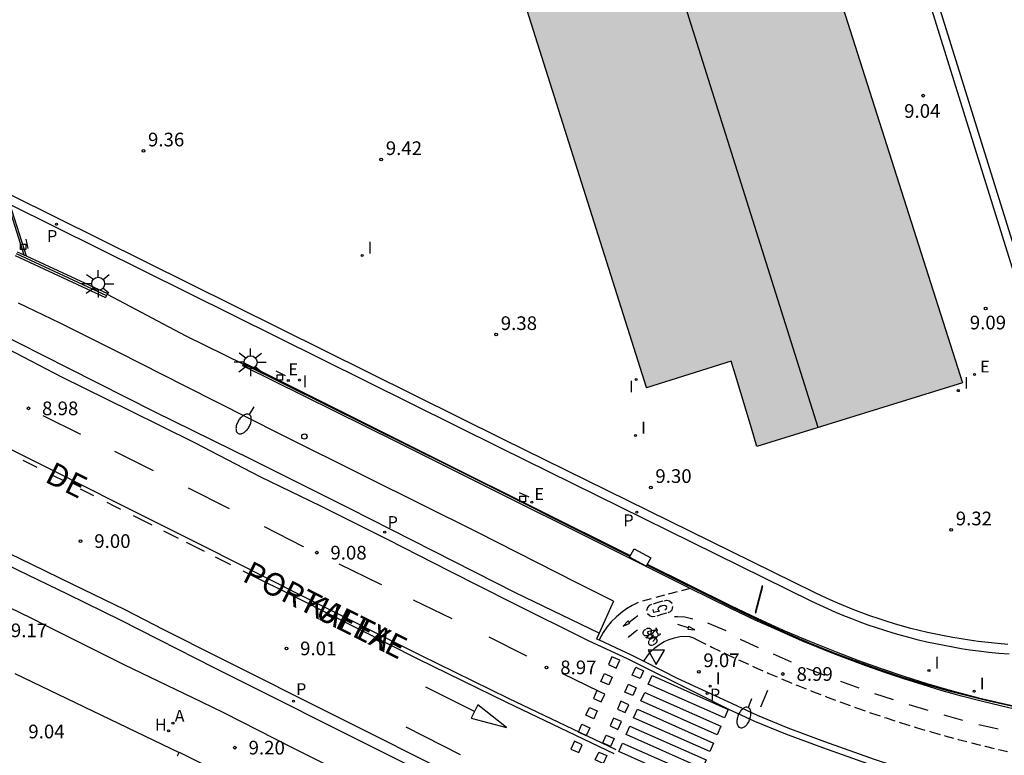
# Model space of a CAD drawing. Units: metres. Extents: x 579944 to 580294, y 4794790 to 4795041.
# Drawn here: x 580173 to 580227, y 4794826 to 4794866 of the extents above; entities that cross this region are included whole.
import ezdxf

# ---------------------------------------------------------------- set-up
doc = ezdxf.new("R2010")
doc.units = ezdxf.units.M
doc.linetypes.add('TRAZOS_NORMALES', pattern=[0.75, 0.5, -0.25])
for name, color, linetype in [('020204', 9, 'Continuous'), ('020308', 9, 'Continuous'), ('060106', 9, 'BARANDILLA'), ('060108', 9, 'Continuous'), ('060112', 1, 'TRAZOS_NORMALES'), ('060113', 4, 'Continuous'), ('060142', 4, 'Continuous'), ('070105', 6, 'Continuous'), ('070106', 6, 'Continuous'), ('070108', 9, 'VALLA'), ('080109', 9, 'Continuous'), ('080306', 9, 'Continuous'), ('080312', 8, 'Continuous'), ('090109', 9, 'Continuous'), ('090212', 9, 'Continuous'), ('200204', 4, 'Continuous'), ('200205', 4, 'Continuous'), ('200304', 4, 'Continuous'), ('200305', 4, 'Continuous'), ('210205', 4, 'Continuous'), ('210305', 4, 'Continuous'), ('220101', 1, 'Continuous'), ('220205', 1, 'Continuous'), ('220207', 9, 'Continuous'), ('220305', 1, 'Continuous'), ('220307', 9, 'Continuous'), ('250202', 9, 'Continuous'), ('250206', 9, 'Continuous'), ('250207', 9, 'Continuous'), ('260101', 9, 'Continuous'), ('260202', 9, 'Continuous'), ('260205', 9, 'Continuous'), ('270204', 9, 'Continuous'), ('270304', 9, 'Continuous'), ('990501', 21, 'Continuous')]:
    doc.layers.add(name, color=color, linetype=linetype)
doc.layers.add('080111', color=7, linetype='Continuous', lineweight=30)
doc.styles.add('ARIAL', font='ARIAL.TTF', dxfattribs={"height": 1})
doc.styles.add('ARIALI', font='ARIALI.TTF', dxfattribs={"height": 1})
doc.styles.add('ROMANS', font='romans__.ttf', dxfattribs={"height": 1})
doc.linetypes.add('BARANDILLA', pattern='A,1,[201,DONOSTI.shx,S=0.1,R=0,X=0,Y=0],1', length=2)
doc.linetypes.add('VALLA', pattern='A,1,[200,DONOSTI.shx,S=0.1,R=0,X=0,Y=0],1', length=2)

# ---------------------------------------------------------------- blocks, each defined once
blk = doc.blocks.new('BICI')
at = {"color": 9, "linetype": 'Continuous', "flags": 128}
for points in [[(-0.25, 0.103), (-0.281, 0.109), (-0.309, 0.108), (-0.335, 0.101), (-0.367, 0.084), (-0.382, 0.072), (-0.396, 0.059), (-0.416, 0.034), (-0.427, 0.017), (-0.44, -0.009), (-0.451, -0.037), (-0.457, -0.058), (-0.462, -0.082), (-0.467, -0.121)], [(-0.165, 0.27), (-0.282, -0.123)], [(-0.113, -0.111), (-0.117, -0.082), (-0.126, -0.043), (-0.141, -0.003), (-0.153, 0.018), (-0.165, 0.038), (-0.187, 0.064), (-0.195, 0.071)], [(-0.123, 0.201), (-0.174, 0.353)], [(0.029, 0.05), (0.001, 0.05)], [(0.07, -0.04), (0.191, 0.198)], [(0.219, 0.073), (0.204, 0.059), (0.191, 0.044), (0.176, 0.022), (0.164, 0.001), (0.155, -0.022), (0.148, -0.04), (0.142, -0.062), (0.137, -0.088), (0.134, -0.107), (0.133, -0.139), (0.133, -0.164), (0.135, -0.188), (0.141, -0.22), (0.146, -0.242), (0.156, -0.269)], [(0.255, 0.097), (0.276, 0.105), (0.302, 0.109), (0.329, 0.108), (0.361, 0.099), (0.384, 0.087), (0.405, 0.071), (0.424, 0.052), (0.439, 0.032), (0.455, 0.004), (0.467, -0.022), (0.478, -0.057), (0.484, -0.088), (0.488, -0.128), (0.488, -0.165), (0.485, -0.193), (0.483, -0.21)], [(-0.467, -0.164), (-0.462, -0.205), (-0.457, -0.229), (-0.446, -0.264), (-0.433, -0.294), (-0.416, -0.322), (-0.401, -0.343), (-0.381, -0.362), (-0.368, -0.372), (-0.343, -0.386), (-0.309, -0.396)], [(-0.289, -0.144), (-0.066, -0.144)], [(-0.274, -0.397), (-0.244, -0.39), (-0.218, -0.377), (-0.197, -0.361), (-0.177, -0.341), (-0.161, -0.32), (-0.146, -0.294), (-0.134, -0.269), (-0.124, -0.24), (-0.118, -0.212), (-0.113, -0.184), (-0.112, -0.171)], [(-0.091, -0.171), (-0.088, -0.187), (-0.085, -0.2), (-0.08, -0.214), (-0.075, -0.226), (-0.068, -0.238), (-0.059, -0.25), (-0.049, -0.26), (-0.033, -0.271), (-0.017, -0.276), (-0.004, -0.277), (0.008, -0.275), (0.018, -0.271)], [(0.047, -0.04), (0.033, -0.026), (0.021, -0.018), (0.007, -0.013), (-0.012, -0.012), (-0.035, -0.02), (-0.05, -0.031), (-0.06, -0.042), (-0.073, -0.061), (-0.081, -0.081), (-0.086, -0.097), (-0.09, -0.114)], [(-0.051, -0.344), (-0.025, -0.344)], [(0.044, -0.251), (0.055, -0.236), (0.064, -0.218), (0.071, -0.202), (0.076, -0.181), (0.079, -0.161), (0.08, -0.138), (0.079, -0.12), (0.075, -0.097), (0.07, -0.081), (0.063, -0.065)], [(0.175, -0.309), (0.192, -0.334), (0.206, -0.35), (0.226, -0.368), (0.248, -0.382), (0.276, -0.393), (0.297, -0.397), (0.32, -0.398), (0.348, -0.392), (0.369, -0.384), (0.392, -0.37), (0.416, -0.349), (0.43, -0.332), (0.444, -0.313), (0.454, -0.295), (0.465, -0.27), (0.472, -0.252)]]:
    blk.add_lwpolyline(points, dxfattribs=at)
at = {"color": 9, "linetype": 'Continuous'}
for points in [[(-0.236, 0.385), (-0.243, 0.371), (-0.224, 0.366)], [(-0.22, 0.365), (-0.087, 0.365), (-0.091, 0.384), (-0.104, 0.391), (-0.226, 0.391), (-0.236, 0.385)], [(-0.128, 0.302), (0.171, 0.302)], [(-0.049, -0.018), (-0.123, 0.201)], [(0.015, -0.014), (0.029, 0.05)], [(0.029, 0.05), (0.063, 0.051)], [(0.171, 0.302), (0.165, 0.361), (0.177, 0.381), (0.182, 0.407), (0.167, 0.423), (0.149, 0.428), (0.122, 0.428)], [(0.171, 0.302), (0.311, -0.144)], [(-0.051, -0.344), (-0.076, -0.344)], [(-0.033, -0.274), (-0.051, -0.344)]]:
    blk.add_lwpolyline(points, dxfattribs=at)
blk = doc.blocks.new('PLUVI3')
blk.add_circle((0, 0), 0.055)
blk = doc.blocks.new('REIND')
blk.add_circle((0, 0), 0.055)
blk = doc.blocks.new('COTAPU')
blk.add_circle((0, 0), 0.075)
blk = doc.blocks.new('SETRA')
at = {"linetype": 'Continuous'}
blk.add_lwpolyline([(0.451, 0.26), (-0.45, 0.26), (-0.001, -0.52)], close=True, dxfattribs=at)
blk = doc.blocks.new('FAROLA')
for p, q in [((0, 0.355), (0, 0.755)), ((-0.355, 0), (-0.895, 0)), ((-0.63, 0.51), (-0.255, 0.245)), ((0.605, 0.49), (0.276, 0.223)), ((0.355, 0), (0.855, 0)), ((-0.65, -0.52), (-0.255, -0.24)), ((0, -0.355), (0, -0.755)), ((0.585, -0.52), (0.256, -0.246))]:
    blk.add_line(p, q)
blk.add_circle((0, 0), 0.355)
blk = doc.blocks.new('FOCO')
at = {"flags": 128}
blk.add_lwpolyline([(-0.152, 0.152), (0.152, 0.152), (0.152, -0.153), (-0.152, -0.153), (-0.152, 0.152)], dxfattribs=at)
blk = doc.blocks.new('ABAS')
blk.add_circle((0, 0), 0.055)
blk = doc.blocks.new('HUEPIV')
blk.add_circle((0, 0), 0.145)
blk = doc.blocks.new('FAREDI')
blk.add_line((0, 0), (0.5, 0))
blk.add_lwpolyline([(0.5, 0, 0.159986), (0.538, -0.117, 0.106322), (0.675, -0.238, 0.071006), (0.858, -0.309, 0.057309), (1.099, -0.337, 0.057309), (1.339, -0.309, 0.071006), (1.522, -0.238, 0.106322), (1.659, -0.117, 0.159986), (1.697, 0, 0.159986), (1.659, 0.117, 0.106322), (1.522, 0.238, 0.071006), (1.339, 0.309, 0.057309), (1.099, 0.337, 0.057309), (0.858, 0.309, 0.071006), (0.675, 0.238, 0.106322), (0.538, 0.117, 0.159986)], format="xyb", close=True)
blk = doc.blocks.new('REGELE')
blk.add_circle((0, 0), 0.055)
blk = doc.blocks.new('HIDRAN')
blk.add_circle((0, 0), 0.055)
blk = doc.blocks.new('REGALU')
blk.add_circle((0, 0), 0.055)

msp = doc.modelspace()

# ---------------------------------------------------------------- hatches: boundary and pattern name
at = {"layer": '990501'}
h = msp.add_hatch(color=256, dxfattribs=at)
h.paths.add_polyline_path([(580195.857, 4794937.534), (580157.879, 4794925.635), (580172.705, 4794877.853), (580195.335, 4794884.879), (580207.613, 4794846.029), (580212.251, 4794847.505), (580213.656, 4794842.819), (580224.93, 4794846.307)])
h.paths.add_polyline_path([(580180.212, 4794905.678), (580178.344, 4794911.704), (580187.27, 4794914.47), (580189.138, 4794908.444)], flags=16)

# ---------------------------------------------------------------- linework, layer by layer
at = {"layer": '060106'}
for points in [[(580173.606, 4794854.184, 9.225), (580173.71, 4794853.671, 9.233)], [(580187.299, 4794846.964, 9.331), (580187.815, 4794846.712, 9.335)], [(580200.639, 4794840.297, 9.372), (580201.162, 4794840.052, 9.356)]]:
    msp.add_polyline3d(points, dxfattribs=at)
at = {"layer": '060108'}
for points in [[(580205.799, 4794834.337, 9.133), (580203.823, 4794835.327, 9.176), (580198.336, 4794838.119, 9.152), (580192.265, 4794841.141, 9.167), (580187.531, 4794843.487, 9.189), (580182.369, 4794846.111, 9.157), (580178.659, 4794847.99, 9.109), (580175.478, 4794849.586, 9.169), (580173.206, 4794850.674, 9.26)], [(580203.233, 4794821.014, 9.081), (580202.43, 4794819.224, 9.147), (580196.586, 4794822.133, 9.19), (580192.064, 4794824.384, 9.191), (580188.214, 4794826.303, 9.24), (580184.446, 4794828.209, 9.229), (580183.238, 4794828.792, 9.101), (580178.987, 4794830.854, 9.088), (580174.747, 4794832.961, 9.11), (580173.898, 4794833.4, 9.214), (580172.097, 4794834.267, 9.24)], [(580205.799, 4794834.337, 9.252), (580205.014, 4794832.59, 9.071)], [(580205.014, 4794832.59, 9.071), (580204.875, 4794832.281, 9.039), (580205.012, 4794832.218, 9.037)], [(580205.012, 4794832.218, 9.037), (580206.778, 4794831.4, 9.009), (580207.465, 4794831.051, 9.002)], [(580207.465, 4794831.051, 9.002), (580209.289, 4794830.122, 8.983), (580211.596, 4794829.063, 8.976), (580212.306, 4794828.72, 9.083), (580213.677, 4794828.095, 8.935), (580215.358, 4794827.387, 8.95), (580217.359, 4794826.639, 8.954), (580220.082, 4794825.679, 8.925), (580222.363, 4794824.917, 8.926), (580224.983, 4794824.223, 8.932), (580227.808, 4794823.536, 8.932)]]:
    msp.add_polyline3d(points, dxfattribs=at)
at = {"layer": '060112'}
for points in [[(580210.009, 4794835.034, 9.288), (580208.596, 4794834.669, 9.282), (580207.16, 4794834.263, 9.266), (580206.831, 4794834.105, 9.245), (580206.516, 4794833.918, 9.225), (580206.219, 4794833.706, 9.205), (580205.941, 4794833.468, 9.185), (580205.681, 4794833.204, 9.148), (580205.445, 4794832.918, 9.111), (580205.235, 4794832.613, 9.074), (580205.012, 4794832.218, 9.037)], [(580207.465, 4794831.051, 9.002), (580207.657, 4794831.337, 9.032), (580207.854, 4794831.571, 9.068), (580208.076, 4794831.781, 9.104), (580208.321, 4794831.964, 9.141), (580208.582, 4794832.118, 9.157), (580208.859, 4794832.242, 9.173), (580209.147, 4794832.335, 9.189), (580209.445, 4794832.395, 9.206), (580209.704, 4794832.42, 9.201), (580209.963, 4794832.392, 9.196), (580210.183, 4794832.326, 9.195), (580210.421, 4794832.206, 9.189), (580211.191, 4794831.823, 9.182), (580211.966, 4794831.448, 9.175), (580212.745, 4794831.082, 9.168), (580213.528, 4794830.726, 9.161), (580214.316, 4794830.378, 9.154), (580215.107, 4794830.04, 9.147), (580215.902, 4794829.711, 9.14), (580216.701, 4794829.391, 9.133), (580217.504, 4794829.081, 9.126), (580218.31, 4794828.78, 9.119), (580219.12, 4794828.488, 9.112), (580219.933, 4794828.205, 9.105), (580220.749, 4794827.933, 9.099), (580221.569, 4794827.669, 9.092), (580222.391, 4794827.415, 9.085), (580223.216, 4794827.171, 9.078), (580223.951, 4794826.962, 9.075), (580224.688, 4794826.761, 9.071), (580225.427, 4794826.567, 9.068), (580226.168, 4794826.382, 9.065), (580226.91, 4794826.203, 9.062), (580227.655, 4794826.033, 9.059)]]:
    msp.add_polyline3d(points, dxfattribs=at)
at = {"layer": '060113'}
for points in [[(580205.014, 4794832.59, 8.926), (580200.438, 4794834.798, 8.944), (580195.941, 4794837.083, 9.019), (580191.342, 4794839.422, 9.02), (580185.964, 4794842.106, 9.023), (580180.653, 4794844.723, 9.036), (580175.952, 4794847.096, 9.051), (580171.835, 4794849.173, 9.008)], [(580172.197, 4794848.39, 9.024), (580175.561, 4794846.644, 9.026), (580179.298, 4794844.792, 9.034), (580182.846, 4794843.034, 9.034), (580186.414, 4794841.174, 9.019), (580189.75, 4794839.565, 9.02), (580193.433, 4794837.713, 9.02), (580196.791, 4794836.009, 8.999), (580200.189, 4794834.292, 8.968), (580204.422, 4794832.189, 8.966), (580206.58, 4794831.176, 9.036), (580210.434, 4794829.251, 8.998), (580212.071, 4794828.426, 8.812), (580213.535, 4794827.764, 8.818), (580215.233, 4794827.055, 8.832), (580217.248, 4794826.307, 8.835), (580219.984, 4794825.353, 8.804), (580222.283, 4794824.591, 8.803), (580224.924, 4794823.9, 8.808), (580227.759, 4794823.218, 8.806)], [(580223.987, 4794811.925, 8.885), (580223.388, 4794812.401, 8.805), (580222.519, 4794812.985, 8.792), (580221.228, 4794813.715, 8.771), (580219.487, 4794814.463, 8.788), (580217.261, 4794815.409, 8.799), (580211.252, 4794817.996, 8.845), (580205.414, 4794820.64, 8.818), (580203.71, 4794821.451, 8.905), (580184.181, 4794831.245, 8.963), (580181.153, 4794832.775, 8.946), (580179.034, 4794833.86, 8.957), (580176.17, 4794835.259, 8.98), (580173.968, 4794836.327, 9.016), (580170.827, 4794837.851, 9.072)], [(580170.559, 4794837.308, 9.074), (580173.704, 4794835.783, 9.018), (580175.905, 4794834.715, 8.982), (580178.763, 4794833.319, 8.959), (580180.879, 4794832.236, 8.948), (580183.908, 4794830.705, 8.965), (580203.233, 4794821.014, 8.975)]]:
    msp.add_polyline3d(points, dxfattribs=at)
at = {"layer": '060142'}
for points in [[(580196.558, 4794952.403, 9.521), (580233.983, 4794832.269, 9.508)], [(580227.419, 4794831.97, 9.234), (580226.872, 4794832.013, 9.228), (580226.326, 4794832.067, 9.222), (580225.781, 4794832.131, 9.216), (580225.316, 4794832.194, 9.219), (580224.852, 4794832.265, 9.223), (580224.389, 4794832.343, 9.226), (580223.927, 4794832.429, 9.229), (580223.467, 4794832.522, 9.233), (580223.008, 4794832.623, 9.236), (580222.551, 4794832.731, 9.24), (580222.096, 4794832.847, 9.243), (580221.643, 4794832.97, 9.246), (580221.192, 4794833.101, 9.25), (580220.743, 4794833.239, 9.253), (580220.297, 4794833.384, 9.257), (580219.853, 4794833.537, 9.26), (580219.411, 4794833.697, 9.263), (580218.973, 4794833.864, 9.267), (580218.536, 4794834.038, 9.27), (580218.103, 4794834.22, 9.274), (580217.673, 4794834.408, 9.277), (580217.246, 4794834.604, 9.28), (580216.823, 4794834.806, 9.284), (580199.78, 4794843.205, 9.29), (580172.802, 4794856.602, 9.198)], [(580227.478, 4794831.431, 9.243), (580226.921, 4794831.475, 9.237), (580226.364, 4794831.53, 9.231), (580225.809, 4794831.595, 9.225), (580225.334, 4794831.659, 9.228), (580224.861, 4794831.731, 9.232), (580224.389, 4794831.811, 9.235), (580223.918, 4794831.899, 9.238), (580223.449, 4794831.994, 9.242), (580222.981, 4794832.097, 9.245), (580222.516, 4794832.207, 9.249), (580222.052, 4794832.325, 9.252), (580221.59, 4794832.451, 9.255), (580221.13, 4794832.584, 9.259), (580220.672, 4794832.725, 9.262), (580220.217, 4794832.873, 9.266), (580219.764, 4794833.029, 9.269), (580219.314, 4794833.192, 9.272), (580218.867, 4794833.362, 9.276), (580218.422, 4794833.54, 9.279), (580217.981, 4794833.725, 9.283), (580217.542, 4794833.917, 9.286), (580217.107, 4794834.116, 9.289), (580216.679, 4794834.32, 9.293), (580199.629, 4794842.723, 9.299), (580172.729, 4794856.082, 9.207)]]:
    msp.add_polyline3d(points, dxfattribs=at)
at = {"layer": '070105'}
for points in [[(580172.729, 4794856.082, 9.324), (580173.614, 4794853.267, 9.31)], [(580173.121, 4794853.495, 9.822), (580173.491, 4794853.324, 9.438), (580173.614, 4794853.267, 9.31)], [(580173.015, 4794853.292, 9.819), (580177.968, 4794850.998, 8.989)], [(580173.614, 4794853.267, 9.31), (580178.071, 4794851.2, 8.989)], [(580178.061, 4794851.18, 8.989), (580177.968, 4794850.998, 8.989)], [(580178.071, 4794851.2, 8.989), (580178.061, 4794851.18, 8.989)], [(580185.532, 4794847.33, 9.36), (580185.566, 4794847.406, 9.347), (580196.487, 4794841.935, 9.391), (580206.722, 4794836.834, 9.367)], [(580210.009, 4794835.034, 9.384), (580207.59, 4794836.238, 9.374), (580196.425, 4794841.81, 9.391), (580193.903, 4794843.071, 9.364), (580185.495, 4794847.246, 9.374), (580185.532, 4794847.33, 9.36)], [(580206.679, 4794836.757, 9.341), (580206.722, 4794836.834, 9.34)], [(580207.597, 4794836.264, 9.384), (580206.679, 4794836.757, 9.341)], [(580207.652, 4794836.363, 9.374), (580207.597, 4794836.264, 9.384)], [(580207.652, 4794836.363, 9.374), (580212.253, 4794834.074, 9.394), (580213.668, 4794833.398, 9.376), (580215.098, 4794832.752, 9.358), (580216.541, 4794832.138, 9.34), (580217.997, 4794831.555, 9.323), (580219.229, 4794831.085, 9.312), (580220.469, 4794830.64, 9.302), (580221.718, 4794830.219, 9.291), (580222.975, 4794829.824, 9.28), (580224.24, 4794829.454, 9.27), (580225.813, 4794829.043, 9.293), (580227.394, 4794828.664, 9.316), (580228.982, 4794828.317, 9.339), (580230.577, 4794828.001, 9.362), (580232.919, 4794827.597, 9.421), (580233.832, 4794827.466, 9.444)], [(580236.143, 4794826.992, 9.045), (580234.79, 4794827.157, 9.054), (580233.44, 4794827.347, 9.063), (580232.094, 4794827.561, 9.072), (580230.753, 4794827.8, 9.081), (580229.415, 4794828.063, 9.091), (580228.083, 4794828.351, 9.1), (580227.011, 4794828.594, 9.109), (580225.942, 4794828.854, 9.117), (580224.878, 4794829.133, 9.126), (580223.819, 4794829.428, 9.135), (580222.764, 4794829.741, 9.144), (580221.715, 4794830.071, 9.153), (580220.672, 4794830.419, 9.162), (580219.634, 4794830.783, 9.171), (580217.885, 4794831.442, 9.189), (580216.154, 4794832.149, 9.207), (580214.444, 4794832.904, 9.225), (580213.609, 4794833.271, 9.376), (580212.192, 4794833.948, 9.394), (580210.009, 4794835.034, 9.384)], [(580181.902, 4794825.853, 9.669), (580181.996, 4794826.042, 9.669)], [(580181.996, 4794826.042, 9.669), (580182.001, 4794826.053, 9.669)], [(580182.001, 4794826.053, 9.669), (580202.591, 4794815.825, 9.561), (580202.477, 4794815.632, 9.561)]]:
    msp.add_polyline3d(points, dxfattribs=at)
at = {"layer": '070106'}
for points in [[(580178.061, 4794851.18, 8.989), (580182.373, 4794848.889, 9.208)], [(580172.99, 4794830.38, 9.031), (580181.996, 4794826.042, 9.001)]]:
    msp.add_polyline3d(points, dxfattribs=at)
at = {"layer": '070108'}
for points in [[(580197.435, 4794951.07, 9.571), (580234.59, 4794831.8, 9.558)], [(580149.54, 4794929.757, 9.571), (580151.092, 4794924.553, 9.669), (580173.491, 4794853.324, 9.5)], [(580173.072, 4794853.4, 9.347), (580178.023, 4794851.105, 8.989)], [(580182.373, 4794848.889, 9.208), (580185.532, 4794847.33, 9.349)], [(580206.696, 4794836.787, 9.684), (580196.883, 4794841.708, 9.775), (580185.546, 4794847.327, 9.731)], [(580236.063, 4794827.072, 9.569), (580232.903, 4794827.556, 9.568), (580230.582, 4794827.969, 9.567), (580228.437, 4794828.401, 9.581), (580226.301, 4794828.881, 9.595), (580224.177, 4794829.408, 9.609), (580222.917, 4794829.772, 9.615), (580221.664, 4794830.161, 9.62), (580220.42, 4794830.574, 9.626), (580219.184, 4794831.013, 9.632), (580217.956, 4794831.476, 9.638), (580216.507, 4794832.06, 9.649), (580215.073, 4794832.678, 9.66), (580213.653, 4794833.331, 9.671), (580212.25, 4794834.017, 9.682), (580207.622, 4794836.308, 9.684)]]:
    msp.add_polyline3d(points, dxfattribs=at)
at = {"layer": '080109'}
msp.add_polyline3d([(580217.018, 4794843.859, 19.305), (580203.311, 4794887.39, 19.308)], dxfattribs=at)
at = {"layer": '080111'}
for points in [[(580195.857, 4794937.534, 17.281), (580224.93, 4794846.307, 19.413)], [(580207.606, 4794846.05, 18.833), (580195.335, 4794884.879, 18.684), (580172.705, 4794877.853, 17.251), (580157.879, 4794925.635, 17.229)], [(580212.481, 4794846.739, 18.797), (580212.251, 4794847.505, 18.775), (580207.613, 4794846.029, 18.833), (580207.606, 4794846.05, 18.833)], [(580213.356, 4794843.817, 18.878), (580212.481, 4794846.739, 18.797)], [(580224.93, 4794846.307, 19.413), (580213.656, 4794842.819, 18.905), (580213.356, 4794843.817, 18.878)]]:
    msp.add_polyline3d(points, dxfattribs=at)
at = {"layer": '090109'}
for points in [[(580213.949, 4794835.185, 9.331), (580213.573, 4794833.721, 9.362)], [(580213.604, 4794833.696, 9.345), (580213.98, 4794835.16, 9.362)], [(580213.98, 4794835.16, 9.362), (580213.949, 4794835.185, 9.331)], [(580213.573, 4794833.721, 9.362), (580213.604, 4794833.696, 9.345)], [(580214.247, 4794829.444, 8.954), (580213.862, 4794828.521, 8.954)]]:
    msp.add_polyline3d(points, dxfattribs=at)
at = {"layer": '220101'}
for points in [[(580206.679, 4794836.757, 9.341), (580206.931, 4794837.206, 9.334)], [(580206.931, 4794837.206, 9.334), (580207.849, 4794836.713, 9.341)], [(580207.597, 4794836.264, 9.384), (580206.679, 4794836.757, 9.341)], [(580207.849, 4794836.713, 9.341), (580207.597, 4794836.264, 9.384)]]:
    msp.add_polyline3d(points, dxfattribs=at)
at = {"layer": '260101'}
for points in [[(580205.944, 4794826.182, 9.07), (580200.05, 4794828.995, 9.091), (580195.207, 4794831.369, 9.119), (580188.688, 4794834.654, 9.212), (580183.412, 4794837.311, 9.206), (580178.582, 4794839.739, 9.183), (580175.225, 4794841.429, 9.17), (580170.85, 4794843.599, 9.14), (580166.807, 4794845.648, 9.129), (580162.462, 4794847.839, 9.189)], [(580174.53, 4794844.524, 9.067), (580176.592, 4794843.491, 9.074)], [(580178.457, 4794842.562, 9.077), (580180.576, 4794841.506, 9.08)], [(580174.227, 4794841.663, 9.164), (580173.459, 4794842.044, 9.159)], [(580175.719, 4794840.918, 9.172), (580175.124, 4794841.218, 9.17), (580174.996, 4794841.281, 9.169)], [(580177.333, 4794840.106, 9.179), (580176.588, 4794840.481, 9.176)], [(580182.495, 4794840.545, 9.08), (580184.734, 4794839.424, 9.081), (580184.745, 4794839.419, 9.081)], [(580178.8, 4794839.368, 9.185), (580178.481, 4794839.528, 9.183), (580178.058, 4794839.741, 9.181)], [(580180.523, 4794838.502, 9.193), (580179.502, 4794839.015, 9.188)], [(580186.652, 4794838.435, 9.081), (580188.799, 4794837.329, 9.082), (580188.817, 4794837.32, 9.082)], [(580181.962, 4794837.778, 9.2), (580181.163, 4794838.18, 9.196)], [(580183.384, 4794837.063, 9.206), (580183.311, 4794837.1, 9.206), (580182.405, 4794837.555, 9.202)], [(580184.837, 4794836.331, 9.208), (580183.992, 4794836.757, 9.207)], [(580190.757, 4794836.378, 9.081), (580192.999, 4794835.29, 9.08), (580193.091, 4794835.246, 9.08)], [(580205.843, 4794825.971, 9.07), (580199.949, 4794828.784, 9.091), (580195.106, 4794831.158, 9.119), (580188.587, 4794834.443, 9.212), (580185.517, 4794835.989, 9.209)], [(580194.825, 4794834.412, 9.079), (580196.942, 4794833.394, 9.078)], [(580207.885, 4794834.152, 9.282), (580207.758, 4794834.094, 9.28), (580207.665, 4794833.991, 9.278), (580207.618, 4794833.806, 9.279)], [(580208.61, 4794833.861, 9.304), (580208.672, 4794833.9, 9.304), (580208.705, 4794833.928, 9.304), (580208.721, 4794833.99, 9.304), (580208.704, 4794834.039, 9.304), (580208.653, 4794834.083, 9.304), (580208.574, 4794834.094, 9.304), (580208.468, 4794834.078, 9.304), (580208.432, 4794834.067, 9.304), (580208.397, 4794834.055, 9.304), (580208.302, 4794834.006, 9.304), (580208.244, 4794833.951, 9.304), (580208.228, 4794833.886, 9.304), (580208.243, 4794833.836, 9.304), (580208.291, 4794833.795, 9.304), (580208.332, 4794833.79, 9.304), (580208.021, 4794833.708, 9.304), (580207.967, 4794833.877, 9.304)], [(580208.502, 4794834.336, 9.284), (580208.24, 4794834.259, 9.292), (580207.979, 4794834.181, 9.284)], [(580208.596, 4794834.364, 9.282), (580208.734, 4794834.385, 9.28), (580208.868, 4794834.349, 9.278), (580209.009, 4794834.22, 9.279)], [(580208.794, 4794833.708, 9.282), (580208.921, 4794833.766, 9.28), (580209.014, 4794833.869, 9.278), (580209.061, 4794834.054, 9.279)], [(580206.653, 4794833.194, 9.178), (580207.136, 4794833.547, 9.175)], [(580208.083, 4794833.496, 9.282), (580207.945, 4794833.475, 9.28), (580207.811, 4794833.511, 9.278), (580207.67, 4794833.64, 9.279)], [(580208.7, 4794833.679, 9.284), (580208.439, 4794833.601, 9.292), (580208.177, 4794833.524, 9.284)], [(580209.14, 4794833.495, 9.199), (580209.308, 4794833.505, 9.206), (580209.72, 4794833.485, 9.201), (580210.147, 4794833.378, 9.196)], [(580206.702, 4794833.129, 9.179), (580206.605, 4794833.259, 9.178), (580206.338, 4794832.959, 9.178), (580206.702, 4794833.129, 9.179)], [(580209.893, 4794832.875, 9.244), (580209.324, 4794833.059, 9.241)], [(580209.917, 4794832.953, 9.245), (580209.869, 4794832.798, 9.244), (580210.268, 4794832.758, 9.244), (580209.917, 4794832.953, 9.245)], [(580211.968, 4794832.719, 9.21), (580210.975, 4794833.137, 9.208)], [(580198.972, 4794832.374, 9.047), (580201.005, 4794831.35, 9.015), (580201.042, 4794831.332, 9.015)], [(580206.621, 4794832.342, 9.022), (580206.687, 4794832.417, 9.032), (580206.999, 4794832.695, 9.068), (580207.112, 4794832.774, 9.08)], [(580213.74, 4794831.784, 9.186), (580212.76, 4794832.232, 9.184)], [(580215.561, 4794830.993, 9.169), (580214.574, 4794831.425, 9.167)], [(580202.963, 4794830.391, 8.992), (580205.031, 4794829.377, 8.967)], [(580217.403, 4794830.253, 9.153), (580216.398, 4794830.641, 9.151)], [(580198.183, 4794828.28, 9.116), (580195.513, 4794829.625, 9.098)], [(580219.264, 4794829.562, 9.137), (580218.254, 4794829.933, 9.135)], [(580221.144, 4794828.922, 9.121), (580220.121, 4794829.258, 9.119)], [(580198.361, 4794828.645, 9.12), (580198.005, 4794827.916, 9.112), (580199.947, 4794827.412, 9.114), (580198.361, 4794828.645, 9.12)], [(580223.04, 4794828.334, 9.104), (580222.01, 4794828.647, 9.102)], [(580224.951, 4794827.796, 9.094), (580223.916, 4794828.091, 9.092)], [(580194.418, 4794827.452, 9.116), (580197.403, 4794825.934, 9.116)], [(580226.877, 4794827.311, 9.086), (580225.829, 4794827.56, 9.084)]]:
    msp.add_polyline3d(points, dxfattribs=at)
for points in [[(580205.717, 4794831.293, 9.057), (580205.525, 4794830.861, 9.079), (580205.956, 4794830.667, 9.068), (580206.148, 4794831.1, 9.046)], [(580207.021, 4794830.716, 9.038), (580207.452, 4794830.523, 9.027), (580207.26, 4794830.09, 9.049), (580206.828, 4794830.284, 9.06)], [(580205.305, 4794830.367, 9.062), (580205.737, 4794830.173, 9.051), (580205.544, 4794829.741, 9.073), (580205.113, 4794829.935, 9.084)], [(580212.091, 4794828.403, 8.978), (580211.88, 4794827.937, 8.995), (580207.704, 4794829.793, 9.039), (580207.915, 4794830.259, 9.022)], [(580206.616, 4794829.786, 9.044), (580207.047, 4794829.592, 9.033), (580206.855, 4794829.16, 9.055), (580206.424, 4794829.354, 9.066)], [(580204.893, 4794829.441, 9.068), (580204.701, 4794829.009, 9.09), (580205.132, 4794828.815, 9.079), (580205.325, 4794829.247, 9.057)], [(580211.687, 4794827.478, 8.985), (580211.477, 4794827.012, 9.002), (580207.301, 4794828.868, 9.046), (580207.512, 4794829.335, 9.029)], [(580204.481, 4794828.514, 9.073), (580204.913, 4794828.321, 9.062), (580204.721, 4794827.889, 9.084), (580204.289, 4794828.082, 9.095)], [(580206.211, 4794828.855, 9.05), (580206.019, 4794828.423, 9.072), (580206.45, 4794828.23, 9.061), (580206.642, 4794828.662, 9.039)], [(580211.284, 4794826.554, 8.992), (580211.074, 4794826.087, 9.009), (580206.898, 4794827.943, 9.053), (580207.109, 4794828.41, 9.036)], [(580204.07, 4794827.588, 9.079), (580204.501, 4794827.394, 9.068), (580204.309, 4794826.962, 9.09), (580203.877, 4794827.156, 9.101)], [(580205.806, 4794827.925, 9.056), (580205.614, 4794827.493, 9.078), (580206.045, 4794827.299, 9.067), (580206.238, 4794827.731, 9.045)], [(580210.881, 4794825.629, 8.998), (580210.671, 4794825.163, 9.015), (580206.495, 4794827.019, 9.059), (580206.705, 4794827.485, 9.042)], [(580205.401, 4794826.995, 9.062), (580205.833, 4794826.801, 9.051), (580205.64, 4794826.369, 9.073), (580205.209, 4794826.563, 9.084)], [(580203.658, 4794826.662, 9.085), (580203.466, 4794826.23, 9.107), (580203.897, 4794826.036, 9.096), (580204.089, 4794826.468, 9.074)], [(580210.478, 4794824.704, 9.005), (580210.267, 4794824.238, 9.022), (580206.092, 4794826.094, 9.066), (580206.302, 4794826.56, 9.049)], [(580204.996, 4794826.064, 9.068), (580205.428, 4794825.871, 9.057), (580205.235, 4794825.438, 9.079), (580204.804, 4794825.632, 9.09)]]:
    msp.add_polyline3d(points, close=True, dxfattribs=at)

# ---------------------------------------------------------------- block references
at = {"layer": '020204', "rotation": 359.9987685839998}
for p in [(580222.778, 4794862.057, 9.042), (580180.043, 4794859.027, 9.359), (580193.074, 4794858.552, 9.415), (580226.195, 4794850.38, 9.093), (580199.375, 4794848.957, 9.376), (580173.738, 4794844.911, 8.977), (580207.846, 4794840.572, 9.298), (580224.307, 4794838.247, 9.321), (580176.599, 4794837.631, 8.998), (580189.539, 4794836.997, 9.08), (580187.879, 4794831.745, 9.014), (580202.135, 4794830.706, 8.969), (580210.474, 4794830.47, 9.072), (580215.082, 4794830.344, 8.991), (580185.056, 4794826.305, 9.198)]:
    msp.add_blockref('COTAPU', p, dxfattribs=at)
at = {"layer": '090212', "rotation": 299.704556359279}
msp.add_blockref('BICI', (580207.921, 4794832.465, 26.511), dxfattribs=at)
at = {"layer": '200204', "rotation": 359.9987685839998}
msp.add_blockref('HIDRAN', (580181.424, 4794827.222, 9.052), dxfattribs=at)
at = {"layer": '200205', "rotation": 359.9987685839998}
msp.add_blockref('ABAS', (580181.662, 4794827.643, 9.048), dxfattribs=at)
at = {"layer": '210205', "rotation": 359.9987685839998}
for p in [(580175.279, 4794855.004, 9.137), (580207.085, 4794839.216, 9.219), (580193.264, 4794838.126, 8.95), (580210.94, 4794829.284, 8.958), (580188.26, 4794828.854, 8.952)]:
    msp.add_blockref('PLUVI3', p, dxfattribs=at)
at = {"layer": '220205', "rotation": 359.9987685839998}
msp.add_blockref('REGELE', (580225.586, 4794846.774, 9.344), dxfattribs=at)
at = {"layer": '220207', "rotation": 359.9987685839998}
for p in [(580187.982, 4794846.432, 9.343), (580201.325, 4794839.771, 9.349)]:
    msp.add_blockref('REGALU', p, dxfattribs=at)
at = {"layer": '250202'}
for p, rotation in [((580186.098, 4794844.997, 9.185), 239.2165685462114), ((580186.098, 4794844.997, 9.185), 239.2165685964425), ((580213.361, 4794828.975, 8.954), 247.9811685956744)]:
    msp.add_blockref('FAREDI', p, dxfattribs=dict(at, rotation=rotation))
at = {"layer": '250206', "rotation": 359.9987685839998}
for p in [(580177.562, 4794851.742, 9.195), (580185.915, 4794847.438, 9.322)]:
    msp.add_blockref('FAROLA', p, dxfattribs=at)
at = {"layer": '250207', "rotation": 359.9987685839998}
for p in [(580173.451, 4794853.767, 9.216), (580187.518, 4794846.605, 9.324), (580200.829, 4794839.945, 9.353)]:
    msp.add_blockref('FOCO', p, dxfattribs=at)
at = {"layer": '260202', "rotation": 359.9987685839998}
msp.add_blockref('HUEPIV', (580188.866, 4794843.367, 9.357), dxfattribs=at)
at = {"layer": '260205', "rotation": 359.9987685839998}
msp.add_blockref('SETRA', (580208.143, 4794831.39, 9.057), dxfattribs=at)
at = {"layer": '270204', "rotation": 359.9987685839998}
for p in [(580192.023, 4794853.291, 9.336), (580188.602, 4794846.464, 9.331), (580207.042, 4794846.494, 9.383), (580224.697, 4794845.883, 9.367), (580207.008, 4794843.42, 9.342), (580223.091, 4794830.539, 9.221), (580211.101, 4794829.675, 9.015), (580225.565, 4794829.395, 9.258)]:
    msp.add_blockref('REIND', p, dxfattribs=at)

# ---------------------------------------------------------------- texts
at = {"layer": '020308', "style": 'ARIAL'}
for s, p in [('9.04', (580221.73, 4794860.843, 9.042)), ('9.36', (580180.293, 4794859.277, 9.359)), ('9.42', (580193.324, 4794858.802, 9.415)), ('9.38', (580199.625, 4794849.207, 9.376)), ('9.09', (580225.327, 4794849.241, 9.093)), ('8.98', (580174.488, 4794844.536, 8.977)), ('9.30', (580208.096, 4794840.822, 9.298)), ('9.32', (580224.557, 4794838.497, 9.321)), ('9.00', (580177.349, 4794837.256, 8.998)), ('9.08', (580190.289, 4794836.622, 9.08)), ('9.17', (580172.779, 4794832.362, 9.17)), ('9.01', (580188.629, 4794831.37, 9.014)), ('9.07', (580210.724, 4794830.72, 9.072)), ('8.97', (580202.885, 4794830.331, 8.969)), ('8.99', (580215.832, 4794829.969, 8.991)), ('9.04', (580173.735, 4794826.815, 9.042)), ('9.20', (580185.806, 4794825.93, 9.198))]:
    msp.add_text(s, height=0.75, rotation=359.9988, dxfattribs=at).set_placement(p)
at = {"layer": '080306', "style": 'ARIALI'}
msp.add_text('PORTUETXE                                                     KALEA', height=1.24996, rotation=333.3143, dxfattribs=at).set_placement((580161.937, 4794847.263))
at = {"layer": '080312', "style": 'ARIALI'}
msp.add_text('CALLE                        DE                          PORTUETXE', height=1.24996, rotation=333.3143, dxfattribs=at).set_placement((580161.937, 4794847.263))
at = {"layer": '200304', "style": 'ROMANS'}
msp.add_text('H', height=0.65, rotation=359.9988, dxfattribs=at).set_placement((580180.675, 4794827.236, 9.052))
at = {"layer": '200305', "style": 'ROMANS'}
msp.add_text('A', height=0.65, rotation=359.9988, dxfattribs=at).set_placement((580181.755, 4794827.723, 9.048))
at = {"layer": '210305', "style": 'ROMANS'}
for p in [(580174.761, 4794854.038, 9.137), (580193.427, 4794838.351, 8.95), (580206.343, 4794838.444, 9.219), (580188.407, 4794829.189, 8.952), (580211.089, 4794828.893, 8.958)]:
    msp.add_text('P', height=0.65, rotation=359.9988, dxfattribs=at).set_placement(p)
at = {"layer": '220305', "style": 'ROMANS'}
msp.add_text('E', height=0.65, rotation=359.9988, dxfattribs=at).set_placement((580225.892, 4794846.88, 9.344))
at = {"layer": '220307', "style": 'ROMANS'}
for p in [(580187.986, 4794846.729, 9.343), (580201.472, 4794839.894, 9.349)]:
    msp.add_text('E', height=0.65, rotation=359.9988, dxfattribs=at).set_placement(p)
at = {"layer": '270304', "style": 'ROMANS'}
for p in [(580192.329, 4794853.397, 9.336), (580188.77, 4794846.065, 9.331), (580206.65, 4794845.781, 9.383), (580225.003, 4794845.989, 9.367), (580207.314, 4794843.526, 9.342), (580223.397, 4794830.645, 9.221), (580211.407, 4794829.781, 9.015), (580225.871, 4794829.501, 9.258)]:
    msp.add_text('I', height=0.65, rotation=359.9988, dxfattribs=at).set_placement(p)

doc.saveas('drawing.dxf')
